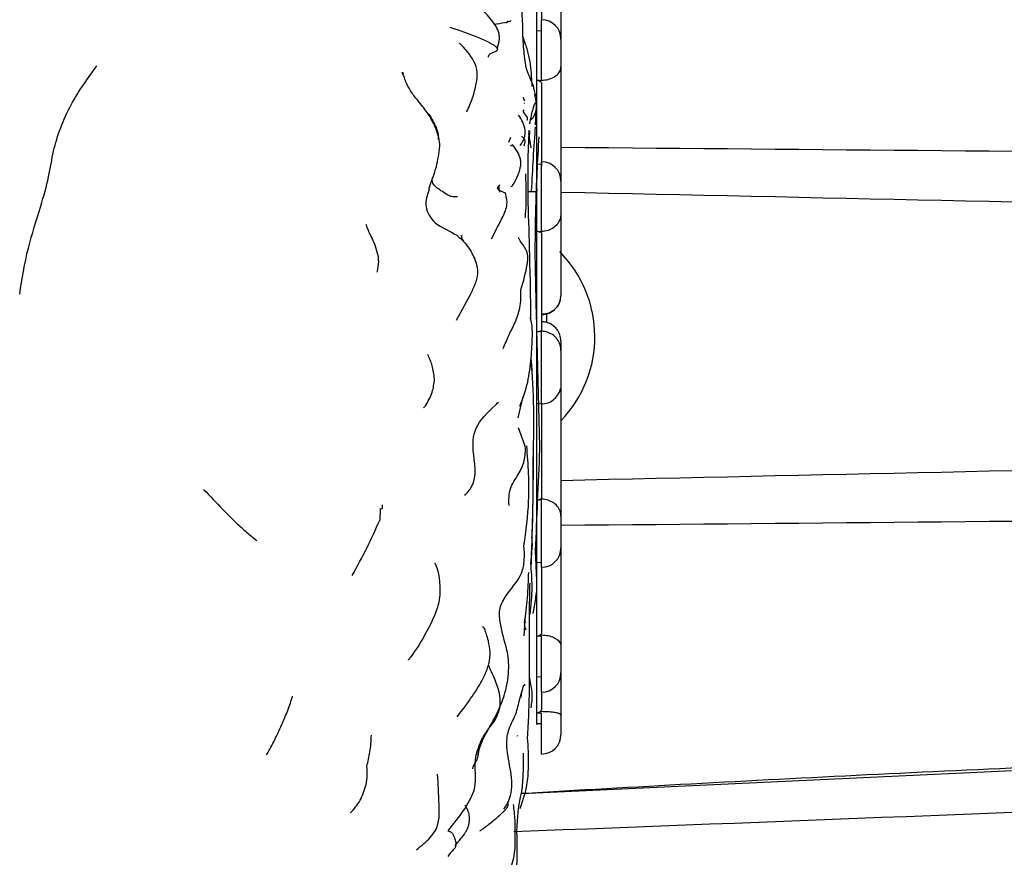
# Model space of a CAD drawing. Units: millimetres. Extents: x 34 to 1404, y 90 to 1478.
# Drawn here: x 1254 to 1275, y 685 to 703 of the extents above; entities that cross this region are included whole.
import ezdxf

# ---------------------------------------------------------------- set-up
doc = ezdxf.new("R2010")
doc.units = ezdxf.units.MM

msp = doc.modelspace()

# ---------------------------------------------------------------- linework, layer by layer
at = {"color": 7, "linetype": 'Continuous', "lineweight": 25}
for p, q in [((1264.927, 702.524), (1264.927, 703.588)), ((1265.427, 703.716), (1265.427, 702.362)), ((1265.027, 703.49), (1265.027, 702.762)), ((1265.027, 701.513), (1265.027, 702.762)), ((1265.027, 702.532), (1264.927, 702.524)), ((1264.676, 702.311), (1264.64, 702.422)), ((1264.927, 701.517), (1264.927, 702.524)), ((1265.427, 702.362), (1265.427, 701.791)), ((1263.331, 702.279), (1263.321, 702.273)), ((1264.68, 702.277), (1264.672, 702.314)), ((1265.427, 701.791), (1265.427, 699.427)), ((1262.175, 701.63), (1262.147, 701.676)), ((1264.787, 701.544), (1264.779, 701.555)), ((1264.927, 699.768), (1264.927, 701.517)), ((1264.927, 701.517), (1265.027, 701.507)), ((1265.027, 701.507), (1265.027, 701.513)), ((1265.027, 701.439), (1265.027, 699.741)), ((1264.899, 701.175), (1264.884, 701.221)), ((1264.675, 701.033), (1264.676, 701.046)), ((1264.916, 700.973), (1264.896, 700.587)), ((1264.915, 701.031), (1264.915, 701.004)), ((1264.382, 700.327), (1264.341, 700.223)), ((1264.757, 700.41), (1264.804, 700.116)), ((1264.777, 700.344), (1264.786, 700.457)), ((1264.426, 700.173), (1264.378, 700.151)), ((1265.027, 699.78), (1264.927, 699.768)), ((1264.927, 698.394), (1264.927, 699.768)), ((1265.027, 698.384), (1265.027, 699.827)), ((1265.427, 699.427), (1265.427, 698.76)), ((1264.927, 699.208), (1264.75, 699.208)), ((1265.427, 698.76), (1265.427, 697.058)), ((1261.523, 698.255), (1261.533, 698.209)), ((1264.927, 696.307), (1264.927, 698.394)), ((1264.927, 698.394), (1265.027, 698.382)), ((1265.027, 698.382), (1265.027, 698.384)), ((1265.027, 698.352), (1265.027, 696.325)), ((1265.127, 696.693), (1265.127, 696.508)), ((1263.27, 696.558), (1263.268, 696.552)), ((1265.027, 696.32), (1264.927, 696.307)), ((1264.927, 694.838), (1264.927, 696.307)), ((1265.027, 694.824), (1265.027, 696.32)), ((1265.427, 696.119), (1265.427, 695.923)), ((1262.672, 695.842), (1262.672, 695.845)), ((1265.427, 695.923), (1265.427, 695.224)), ((1264.821, 695.521), (1264.812, 695.78)), ((1265.427, 695.174), (1265.427, 692.501)), ((1264.094, 694.824), (1264.111, 694.853)), ((1264.539, 694.532), (1264.648, 694.974)), ((1264.927, 694.838), (1265.027, 694.826)), ((1264.927, 692.827), (1264.927, 694.838)), ((1265.027, 694.841), (1265.027, 692.886)), ((1262.584, 694.741), (1262.626, 694.784)), ((1264.689, 693.949), (1264.551, 694.328)), ((1265.027, 692.838), (1264.927, 692.827)), ((1264.927, 691.554), (1264.927, 692.827)), ((1265.027, 691.446), (1265.027, 692.838)), ((1261.689, 692.662), (1261.679, 692.422)), ((1265.427, 692.501), (1265.427, 691.846)), ((1264.927, 691.175), (1264.902, 691.795)), ((1265.427, 691.846), (1265.427, 689.813)), ((1264.927, 691.554), (1265.027, 691.544)), ((1264.927, 690.016), (1264.927, 691.554)), ((1265.027, 691.446), (1265.027, 690.105)), ((1264.684, 690.447), (1264.661, 690.033)), ((1264.707, 690.145), (1264.672, 690.235)), ((1264.695, 690.298), (1264.699, 690.305)), ((1265.027, 690.024), (1264.927, 690.016)), ((1264.927, 689.192), (1264.927, 690.016)), ((1265.027, 688.863), (1265.027, 690.024)), ((1265.427, 689.813), (1265.427, 689.263)), ((1264.927, 689.192), (1265.027, 689.186)), ((1264.927, 688.432), (1264.927, 689.192)), ((1265.427, 689.263), (1265.427, 688.392)), ((1264.564, 688.682), (1264.662, 689.02)), ((1264.607, 688.759), (1264.619, 688.87)), ((1265.027, 688.863), (1265.027, 688.533)), ((1265.027, 688.435), (1264.927, 688.432)), ((1264.927, 688.219), (1264.927, 688.432)), ((1265.027, 687.587), (1265.027, 688.435)), ((1265.427, 688.392), (1265.427, 687.987)), ((1264.927, 688.219), (1265.027, 688.219)), ((1264.927, 688.208), (1264.927, 688.219)), ((1264.62, 686.772), (1289.765, 687.946)), ((1261.072, 686.379), (1261.08, 686.374))]:
    msp.add_line(p, q, dxfattribs=at)
for centre, radius, start, end in [((1265.027, 702.362), 0.4, 360, 90), ((1265.027, 699.427), 0.4, 360, 90), ((1263.627, 696.208), 2.5, 316.0545, 44.816), ((1265.027, 695.224), 0.4, 270, 346.8827), ((1265.027, 691.846), 0.4, 270, 0), ((1265.027, 689.263), 0.4, 270, 0), ((1264.927, 688.308), 0.1, 270, 296.1884), ((1265.027, 687.987), 0.4, 270, 0)]:
    msp.add_arc(centre, radius, start, end, dxfattribs=at)
for points, knots in [([(1264.635, 702.648), (1264.62, 702.941), (1264.601, 703.307), (1264.582, 703.649), (1264.574, 703.793), (1264.566, 703.87), (1264.558, 703.917), (1264.552, 703.941), (1264.548, 703.956), (1264.543, 703.966), (1264.539, 703.971), (1264.538, 703.969), (1264.537, 703.968)], [0, 0, 0, 0, 0.658714, 0.823971, 0.880993, 0.927141, 0.948562, 0.958977, 0.968478, 0.97797, 0.988485, 1, 1, 1, 1]), ([(1264.106, 702.16), (1264.11, 702.172), (1264.118, 702.197), (1264.135, 702.25), (1264.151, 702.317), (1264.158, 702.399), (1264.137, 702.556), (1263.992, 702.764), (1263.798, 702.971), (1263.667, 703.117), (1263.591, 703.202), (1263.562, 703.237), (1263.548, 703.254)], [0, 0, 0, 0, 0.026879, 0.054423, 0.111523, 0.169307, 0.228283, 0.474374, 0.734051, 0.868696, 0.936724, 1, 1, 1, 1]), ([(1264.038, 702.667), (1264.117, 702.68), (1264.267, 702.706), (1264.395, 702.735), (1264.396, 702.744), (1264.397, 702.749)], [0, 0, 0, 0, 0.3657106, 0.6993919, 1, 1, 1, 1]), ([(1263.929, 701.989), (1263.931, 702.014), (1263.937, 702.081), (1264.27, 702.13), (1263.737, 702.399), (1263.341, 702.533), (1263.138, 702.602)], [0, 0, 0, 0, 0.196065, 0.512891, 0.750954, 1, 1, 1, 1]), ([(1264.34, 702.725), (1264.328, 702.724), (1264.311, 702.722), (1264.3, 702.695), (1264.296, 702.686)], [0, 0, 0, 0, 0.649534, 1, 1, 1, 1]), ([(1264.698, 701.82), (1264.681, 701.946), (1264.645, 702.215), (1264.638, 702.498), (1264.635, 702.648)], [0, 0, 0, 0, 0.4704896, 1, 1, 1, 1]), ([(1263.676, 701.443), (1263.689, 701.52), (1263.716, 701.677), (1263.606, 701.988), (1263.441, 702.163), (1263.33, 702.28)], [0, 0, 0, 0, 0.242806, 0.4926969, 1, 1, 1, 1]), ([(1264.833, 701.384), (1264.826, 701.53), (1264.816, 701.746), (1264.756, 702.073), (1264.703, 702.232), (1264.676, 702.311)], [0, 0, 0, 0, 0.506418, 0.753871, 1, 1, 1, 1]), ([(1254.236, 697.093), (1254.285, 697.408), (1254.38, 698.009), (1254.66, 698.843), (1254.853, 699.556), (1254.936, 700.169), (1255.262, 701.026), (1255.643, 701.551), (1255.83, 701.808)], [0, 0, 0, 0, 0.16878, 0.322456, 0.438527, 0.564036, 0.786108, 1, 1, 1, 1]), ([(1264.788, 701.562), (1264.763, 701.622), (1264.707, 701.757), (1264.701, 701.798), (1264.698, 701.82)], [0, 0, 0, 0, 0.441292, 1, 1, 1, 1]), ([(1265.027, 701.513), (1265.072, 701.516), (1265.161, 701.522), (1265.281, 701.57), (1265.372, 701.641), (1265.417, 701.717), (1265.426, 701.768), (1265.427, 701.788), (1265.427, 701.791)], [0, 0, 0, 0, 0.2142933, 0.4285836, 0.642962, 0.8575645, 0.9828733, 1, 1, 1, 1]), ([(1262.22, 701.477), (1262.207, 701.516), (1262.182, 701.597), (1262.151, 701.648), (1262.135, 701.674)], [0, 0, 0, 0, 0.480616, 1, 1, 1, 1]), ([(1264.903, 701.182), (1264.896, 701.218), (1264.884, 701.274), (1264.869, 701.35), (1264.847, 701.423), (1264.823, 701.478), (1264.81, 701.51), (1264.803, 701.527), (1264.798, 701.537), (1264.793, 701.55), (1264.79, 701.557), (1264.788, 701.562)], [0, 0, 0, 0, 0.317148, 0.491068, 0.681764, 0.814787, 0.890634, 0.910546, 0.931829, 0.959082, 1, 1, 1, 1]), ([(1264.927, 701.517), (1264.938, 701.514), (1264.96, 701.509), (1264.99, 701.495), (1265.012, 701.477), (1265.025, 701.457), (1265.026, 701.444), (1265.027, 701.439)], [0, 0, 0, 0, 0.214055, 0.428288, 0.639191, 0.850925, 1, 1, 1, 1]), ([(1262.818, 700.587), (1262.766, 700.676), (1262.66, 700.859), (1262.469, 701.086), (1262.297, 701.307), (1262.246, 701.42), (1262.22, 701.477)], [0, 0, 0, 0, 0.236589, 0.484956, 0.737381, 1, 1, 1, 1]), ([(1263.477, 700.855), (1263.521, 700.953), (1263.614, 701.158), (1263.654, 701.345), (1263.676, 701.443)], [0, 0, 0, 0, 0.47712, 1, 1, 1, 1]), ([(1264.679, 701.085), (1264.672, 701.1), (1264.66, 701.13), (1264.651, 701.151), (1264.654, 701.16), (1264.654, 701.161)], [0, 0, 0, 0, 0.477973, 0.955983, 1, 1, 1, 1]), ([(1264.914, 701.064), (1264.91, 701.094), (1264.902, 701.146), (1264.889, 701.198), (1264.884, 701.221)], [0, 0, 0, 0, 0.561431, 1, 1, 1, 1]), ([(1264.656, 700.901), (1264.65, 700.887), (1264.626, 700.832), (1264.758, 700.756), (1264.726, 700.687), (1264.724, 700.684)], [0, 0, 0, 0, 0.241435, 0.961285, 1, 1, 1, 1]), ([(1264.781, 700.613), (1264.805, 700.729), (1264.853, 700.969), (1264.893, 701.032), (1264.914, 701.064)], [0, 0, 0, 0, 0.485365, 1, 1, 1, 1]), ([(1264.9, 700.831), (1264.908, 700.868), (1264.926, 700.94), (1264.923, 701.008), (1264.922, 701.042)], [0, 0, 0, 0, 0.501712, 1, 1, 1, 1]), ([(1262.688, 700.82), (1262.693, 700.813), (1262.75, 700.725), (1262.821, 700.589), (1262.89, 700.427), (1262.89, 700.333), (1262.889, 700.287)], [0, 0, 0, 0, 0.0438808, 0.5859346, 0.7985282, 1, 1, 1, 1]), ([(1262.922, 700.146), (1262.918, 700.207), (1262.91, 700.325), (1262.828, 700.557), (1262.745, 700.715), (1262.689, 700.821)], [0, 0, 0, 0, 0.259906, 0.505187, 1, 1, 1, 1]), ([(1264.585, 700.161), (1264.616, 700.21), (1264.662, 700.284), (1264.69, 700.395), (1264.688, 700.509), (1264.644, 700.648), (1264.583, 700.741), (1264.552, 700.787)], [0, 0, 0, 0, 0.240462, 0.362737, 0.486827, 0.744447, 1, 1, 1, 1]), ([(1264.899, 700.855), (1264.88, 700.803), (1264.857, 700.738), (1264.807, 700.692), (1264.797, 700.683)], [0, 0, 0, 0, 0.795517, 1, 1, 1, 1]), ([(1264.906, 700.889), (1264.902, 700.874), (1264.894, 700.844), (1264.88, 700.802), (1264.874, 700.782)], [0, 0, 0, 0, 0.501139, 1, 1, 1, 1]), ([(1264.895, 700.55), (1264.879, 700.35), (1264.853, 699.999), (1264.825, 699.452), (1264.813, 699.218)], [0, 0, 0, 0, 0.571162, 1, 1, 1, 1]), ([(1264.661, 700.153), (1264.675, 700.188), (1264.696, 700.241), (1264.669, 700.308), (1264.63, 700.339), (1264.61, 700.354)], [0, 0, 0, 0, 0.492841, 0.745734, 1, 1, 1, 1]), ([(1264.753, 698.849), (1264.748, 699.171), (1264.738, 699.819), (1264.76, 700.26), (1264.771, 700.482)], [0, 0, 0, 0, 0.49675, 1, 1, 1, 1]), ([(1264.895, 697.848), (1264.897, 698.194), (1264.902, 699.025), (1264.947, 699.856), (1264.974, 700.341)], [0, 0, 0, 0, 0.416893, 1, 1, 1, 1]), ([(1262.704, 699.29), (1262.732, 699.367), (1262.789, 699.523), (1262.878, 699.794), (1262.904, 700.004), (1262.922, 700.146)], [0, 0, 0, 0, 0.23746, 0.4859438, 1, 1, 1, 1]), ([(1264.387, 699.316), (1264.395, 699.316), (1264.417, 699.314), (1264.473, 699.406), (1264.546, 699.555), (1264.591, 699.703), (1264.6, 699.803), (1264.587, 699.908), (1264.53, 700.041), (1264.461, 700.128), (1264.426, 700.173)], [0, 0, 0, 0, 0.132809, 0.326202, 0.538569, 0.652475, 0.708884, 0.764574, 0.879341, 1, 1, 1, 1]), ([(1265.427, 700.128), (1275.92, 700.036), (1297.41, 699.847), (1318.92, 699.466), (1329.927, 699.271)], [0, 0, 0, 0, 0.488323, 1, 1, 1, 1]), ([(1263.285, 699.102), (1263.241, 699.101), (1263.155, 699.097), (1263.045, 699.163), (1262.918, 699.246), (1262.752, 699.368), (1262.765, 699.459), (1262.771, 699.497)], [0, 0, 0, 0, 0.123394, 0.241859, 0.428139, 0.759137, 1, 1, 1, 1]), ([(1264.693, 699.574), (1264.702, 699.311), (1264.713, 699.004), (1264.685, 698.709), (1264.68, 698.666)], [0, 0, 0, 0, 0.852235, 1, 1, 1, 1]), ([(1262.704, 699.274), (1262.708, 699.286), (1262.714, 699.308), (1262.714, 699.309), (1262.714, 699.309)], [0, 0, 0, 0, 0.567475, 1, 1, 1, 1]), ([(1264.273, 699.185), (1264.237, 699.197), (1264.183, 699.215), (1264.094, 699.272), (1264.139, 699.325), (1264.161, 699.351)], [0, 0, 0, 0, 0.500226, 0.751797, 1, 1, 1, 1]), ([(1264.16, 699.2), (1264.151, 699.246), (1264.141, 699.295), (1264.161, 699.347), (1264.162, 699.35)], [0, 0, 0, 0, 0.939053, 1, 1, 1, 1]), ([(1262.7, 699.259), (1262.66, 699.14), (1262.582, 698.909), (1262.809, 698.501), (1263.307, 698.349), (1263.486, 698.094), (1263.573, 697.97)], [0, 0, 0, 0, 0.236246, 0.460695, 0.738978, 1, 1, 1, 1]), ([(1263.99, 698.234), (1264.057, 698.365), (1264.17, 698.586), (1264.301, 698.836), (1264.32, 699.035), (1264.289, 699.136), (1264.273, 699.185)], [0, 0, 0, 0, 0.415296, 0.700203, 0.852464, 1, 1, 1, 1]), ([(1264.942, 699.237), (1264.942, 699.238), (1264.943, 699.239), (1264.944, 699.248), (1264.944, 699.255)], [0, 0, 0, 0, 0.250956, 1, 1, 1, 1]), ([(1265.427, 699.201), (1275.92, 698.974), (1297.41, 698.51), (1318.92, 698.307), (1329.927, 698.203)], [0, 0, 0, 0, 0.488323, 1, 1, 1, 1]), ([(1264.789, 697.455), (1264.787, 697.551), (1264.781, 698.047), (1264.766, 698.491), (1264.753, 698.849)], [0, 0, 0, 0, 0.192627, 1, 1, 1, 1]), ([(1265.427, 698.76), (1265.427, 698.757), (1265.426, 698.729), (1265.417, 698.659), (1265.372, 698.557), (1265.281, 698.461), (1265.161, 698.397), (1265.072, 698.388), (1265.027, 698.384)], [0, 0, 0, 0, 0.017127, 0.142436, 0.357038, 0.571416, 0.785707, 1, 1, 1, 1]), ([(1261.479, 698.332), (1261.469, 698.355), (1261.449, 698.403), (1261.415, 698.486), (1261.397, 698.529)], [0, 0, 0, 0, 0.485241, 1, 1, 1, 1]), ([(1261.628, 697.546), (1261.643, 697.617), (1261.672, 697.754), (1261.625, 698.026), (1261.537, 698.21), (1261.479, 698.332)], [0, 0, 0, 0, 0.265116, 0.51563, 1, 1, 1, 1]), ([(1263.418, 698.189), (1263.409, 698.201), (1263.393, 698.222), (1263.375, 698.256), (1263.374, 698.288), (1263.373, 698.314), (1263.372, 698.302), (1263.372, 698.299)], [0, 0, 0, 0, 0.118515, 0.216779, 0.411569, 0.837609, 1, 1, 1, 1]), ([(1264.599, 697.182), (1264.651, 697.361), (1264.724, 697.616), (1264.752, 697.884), (1264.694, 698.046), (1264.6, 698.17), (1264.556, 698.233), (1264.555, 698.256), (1264.557, 698.259), (1264.557, 698.259)], [0, 0, 0, 0, 0.349398, 0.497282, 0.630992, 0.855223, 0.944859, 0.984138, 1, 1, 1, 1]), ([(1264.927, 698.394), (1264.938, 698.391), (1264.96, 698.386), (1264.99, 698.377), (1265.012, 698.369), (1265.025, 698.36), (1265.026, 698.355), (1265.027, 698.352)], [0, 0, 0, 0, 0.214055, 0.428288, 0.639191, 0.850925, 1, 1, 1, 1]), ([(1263.265, 696.551), (1263.379, 696.753), (1263.534, 697.029), (1263.701, 697.393), (1263.716, 697.626), (1263.652, 697.817), (1263.598, 697.922), (1263.573, 697.97)], [0, 0, 0, 0, 0.4470803, 0.609638, 0.7686238, 0.8957042, 1, 1, 1, 1]), ([(1264.992, 693.878), (1264.973, 694.598), (1264.938, 695.888), (1264.908, 697.248), (1264.895, 697.848)], [0, 0, 0, 0, 0.558261, 1, 1, 1, 1]), ([(1264.804, 696.552), (1264.803, 696.636), (1264.802, 696.798), (1264.8, 697.031), (1264.798, 697.224), (1264.796, 697.367), (1264.794, 697.45), (1264.793, 697.453), (1264.792, 697.455)], [0, 0, 0, 0, 0.17653, 0.343217, 0.506654, 0.674535, 0.855131, 1, 1, 1, 1]), ([(1264.479, 696.504), (1264.518, 696.605), (1264.601, 696.819), (1264.599, 697.053), (1264.599, 697.176)], [0, 0, 0, 0, 0.471328, 1, 1, 1, 1]), ([(1265.027, 696.676), (1265.041, 696.674), (1265.107, 696.667), (1265.221, 696.711), (1265.342, 696.805), (1265.416, 696.93), (1265.421, 697.02), (1265.423, 697.058)], [0, 0, 0, 0, 0.070014, 0.316386, 0.563657, 0.810044, 1, 1, 1, 1]), ([(1265.027, 696.679), (1265.056, 696.681), (1265.131, 696.686), (1265.244, 696.732), (1265.345, 696.818), (1265.413, 696.931), (1265.422, 697.016), (1265.427, 697.058)], [0, 0, 0, 0, 0.142777, 0.357077, 0.571228, 0.785808, 1, 1, 1, 1]), ([(1264.235, 695.97), (1264.253, 696.014), (1264.287, 696.101), (1264.372, 696.288), (1264.442, 696.43), (1264.488, 696.523)], [0, 0, 0, 0, 0.27066, 0.525237, 1, 1, 1, 1]), ([(1264.812, 695.776), (1264.822, 695.929), (1264.841, 696.194), (1264.833, 696.46), (1264.803, 696.565), (1264.79, 696.596), (1264.785, 696.595), (1264.784, 696.595)], [0, 0, 0, 0, 0.440695, 0.766274, 0.886922, 0.980788, 1, 1, 1, 1]), ([(1265.427, 696.119), (1265.422, 696.164), (1265.413, 696.254), (1265.345, 696.373), (1265.244, 696.464), (1265.131, 696.512), (1265.056, 696.517), (1265.027, 696.519)], [0, 0, 0, 0, 0.214102, 0.428106, 0.64257, 0.857507, 1, 1, 1, 1]), ([(1264.996, 696.321), (1264.988, 696.32), (1264.97, 696.317), (1264.944, 696.312), (1264.93, 696.308), (1264.927, 696.307)], [0, 0, 0, 0, 0.431211, 0.862146, 1, 1, 1, 1]), ([(1265.027, 696.325), (1265.026, 696.324), (1265.023, 696.324), (1265.01, 696.323), (1264.999, 696.322), (1264.996, 696.321)], [0, 0, 0, 0, 0.42204, 0.844085, 1, 1, 1, 1]), ([(1265.427, 695.923), (1265.427, 695.93), (1265.426, 695.96), (1265.415, 696.034), (1265.372, 696.139), (1265.281, 696.241), (1265.162, 696.307), (1265.061, 696.325), (1265.006, 696.322), (1264.996, 696.321)], [0, 0, 0, 0, 0.034568, 0.134888, 0.339625, 0.544352, 0.749074, 0.953796, 1, 1, 1, 1]), ([(1262.813, 695.337), (1262.8, 695.432), (1262.775, 695.617), (1262.706, 695.768), (1262.672, 695.842)], [0, 0, 0, 0, 0.510732, 1, 1, 1, 1]), ([(1264.575, 694.773), (1264.637, 694.936), (1264.755, 695.248), (1264.793, 695.605), (1264.812, 695.776)], [0, 0, 0, 0, 0.521539, 1, 1, 1, 1]), ([(1264.857, 693.767), (1264.864, 694.088), (1264.877, 694.746), (1264.835, 695.414), (1264.813, 695.756)], [0, 0, 0, 0, 0.487651, 1, 1, 1, 1]), ([(1262.625, 694.782), (1262.678, 694.875), (1262.78, 695.052), (1262.802, 695.245), (1262.813, 695.337)], [0, 0, 0, 0, 0.519393, 1, 1, 1, 1]), ([(1265.427, 695.224), (1265.427, 695.22), (1265.426, 695.19), (1265.427, 695.159), (1265.416, 695.134), (1265.416, 695.133)], [0, 0, 0, 0, 0.116878, 0.972025, 1, 1, 1, 1]), ([(1263.436, 692.927), (1263.489, 692.987), (1263.727, 693.261), (1263.577, 693.829), (1263.636, 694.4), (1263.967, 694.702), (1264.137, 694.857)], [0, 0, 0, 0, 0.098662, 0.449023, 0.718453, 1, 1, 1, 1]), ([(1265.427, 693.243), (1275.92, 693.474), (1297.41, 693.948), (1318.92, 694.117), (1329.927, 694.203)], [0, 0, 0, 0, 0.488323, 1, 1, 1, 1]), ([(1264.353, 692.725), (1264.35, 692.843), (1264.343, 693.073), (1264.55, 693.355), (1264.664, 693.597), (1264.693, 693.794), (1264.691, 693.898), (1264.689, 693.949)], [0, 0, 0, 0, 0.26858, 0.525709, 0.769067, 0.888438, 1, 1, 1, 1]), ([(1264.661, 691.889), (1264.703, 692.196), (1264.769, 692.682), (1264.764, 693.391), (1264.735, 693.763), (1264.72, 693.956)], [0, 0, 0, 0, 0.454315, 0.718075, 1, 1, 1, 1]), ([(1264.852, 693.893), (1264.85, 693.438), (1264.847, 692.624), (1264.816, 691.807), (1264.803, 691.447)], [0, 0, 0, 0, 0.55974, 1, 1, 1, 1]), ([(1264.856, 693.767), (1264.857, 693.775), (1264.86, 693.806), (1264.859, 693.844), (1264.856, 693.882), (1264.853, 693.89), (1264.852, 693.893)], [0, 0, 0, 0, 0.176445, 0.653779, 0.832425, 1, 1, 1, 1]), ([(1264.902, 691.794), (1264.916, 692.134), (1264.944, 692.834), (1264.976, 693.524), (1264.992, 693.878)], [0, 0, 0, 0, 0.487191, 1, 1, 1, 1]), ([(1264.844, 692.406), (1264.847, 692.604), (1264.852, 692.997), (1264.852, 693.487), (1264.852, 693.729)], [0, 0, 0, 0, 0.5043377, 1, 1, 1, 1]), ([(1258.039, 693.057), (1258.302, 692.779), (1258.669, 692.393), (1258.918, 692.181), (1259.066, 692.058), (1259.141, 691.995)], [0, 0, 0, 0, 0.556608, 0.774675, 1, 1, 1, 1]), ([(1265.427, 692.316), (1275.92, 692.412), (1297.41, 692.61), (1318.92, 692.958), (1329.927, 693.136)], [0, 0, 0, 0, 0.488323, 1, 1, 1, 1]), ([(1264.996, 692.852), (1264.988, 692.847), (1264.97, 692.839), (1264.944, 692.831), (1264.93, 692.828), (1264.927, 692.827)], [0, 0, 0, 0, 0.431211, 0.862146, 1, 1, 1, 1]), ([(1265.027, 692.886), (1265.026, 692.881), (1265.023, 692.87), (1265.01, 692.859), (1264.999, 692.853), (1264.996, 692.852)], [0, 0, 0, 0, 0.42204, 0.844085, 1, 1, 1, 1]), ([(1265.427, 692.501), (1265.427, 692.507), (1265.426, 692.533), (1265.415, 692.598), (1265.372, 692.691), (1265.281, 692.781), (1265.162, 692.839), (1265.061, 692.855), (1265.006, 692.852), (1264.996, 692.852)], [0, 0, 0, 0, 0.0345679, 0.1348883, 0.3396254, 0.5443517, 0.7490739, 0.9537962, 1, 1, 1, 1]), ([(1261.712, 692.66), (1261.723, 692.658), (1261.742, 692.655), (1261.74, 692.711), (1261.738, 692.737)], [0, 0, 0, 0, 0.544836, 1, 1, 1, 1]), ([(1261.109, 691.276), (1261.213, 691.464), (1261.421, 691.838), (1261.594, 692.228), (1261.68, 692.422)], [0, 0, 0, 0, 0.501691, 1, 1, 1, 1]), ([(1264.826, 692.053), (1264.829, 692.119), (1264.833, 692.211), (1264.839, 692.331), (1264.842, 692.381), (1264.844, 692.406)], [0, 0, 0, 0, 0.553906, 0.771144, 1, 1, 1, 1]), ([(1264.801, 691.521), (1264.81, 691.607), (1264.826, 691.752), (1264.84, 691.945), (1264.83, 692.018), (1264.826, 692.053)], [0, 0, 0, 0, 0.437688, 0.7275, 1, 1, 1, 1]), ([(1264.31, 689.736), (1264.258, 689.918), (1264.182, 690.19), (1264.135, 690.569), (1264.309, 690.929), (1264.61, 691.22), (1264.68, 691.605), (1264.668, 691.792), (1264.662, 691.887)], [0, 0, 0, 0, 0.248276, 0.372836, 0.496406, 0.748013, 0.873135, 1, 1, 1, 1]), ([(1262.292, 689.555), (1262.303, 689.569), (1262.415, 689.707), (1262.606, 690.016), (1262.798, 690.393), (1262.903, 690.68), (1262.926, 690.846), (1262.938, 691.248), (1262.881, 691.395), (1262.828, 691.53)], [0, 0, 0, 0, 0.01898, 0.181488, 0.323495, 0.423123, 0.463795, 0.503149, 1, 1, 1, 1]), ([(1264.754, 691.34), (1264.748, 691.169), (1264.738, 690.836), (1264.689, 690.471), (1264.666, 690.293)], [0, 0, 0, 0, 0.511583, 1, 1, 1, 1]), ([(1264.787, 690.473), (1264.808, 690.662), (1264.847, 691.007), (1264.816, 691.368), (1264.802, 691.532)], [0, 0, 0, 0, 0.549049, 1, 1, 1, 1]), ([(1264.778, 689.029), (1264.775, 689.615), (1264.771, 690.358), (1264.784, 690.987), (1264.787, 691.119)], [0, 0, 0, 0, 0.78905, 1, 1, 1, 1]), ([(1264.854, 690.489), (1264.863, 690.538), (1264.89, 690.694), (1264.912, 690.852), (1264.927, 690.959)], [0, 0, 0, 0, 0.316652, 1, 1, 1, 1]), ([(1263.925, 689.925), (1263.898, 690.022), (1263.853, 690.183), (1263.823, 690.21), (1263.811, 690.22)], [0, 0, 0, 0, 0.599222, 1, 1, 1, 1]), ([(1263.283, 688.358), (1263.355, 688.452), (1263.504, 688.646), (1263.701, 688.939), (1263.856, 689.22), (1263.944, 689.449), (1263.975, 689.695), (1263.941, 689.849), (1263.925, 689.925)], [0, 0, 0, 0, 0.236677, 0.493618, 0.621386, 0.749002, 0.87668, 1, 1, 1, 1]), ([(1264.996, 690.047), (1264.988, 690.041), (1264.97, 690.028), (1264.944, 690.019), (1264.93, 690.017), (1264.927, 690.016)], [0, 0, 0, 0, 0.431211, 0.862146, 1, 1, 1, 1]), ([(1265.027, 690.105), (1265.026, 690.096), (1265.023, 690.078), (1265.01, 690.059), (1264.999, 690.049), (1264.996, 690.047)], [0, 0, 0, 0, 0.4220396, 0.8440853, 1, 1, 1, 1]), ([(1264.996, 690.047), (1265.006, 690.047), (1265.061, 690.049), (1265.162, 690.038), (1265.281, 690), (1265.372, 689.94), (1265.415, 689.878), (1265.426, 689.835), (1265.427, 689.817), (1265.427, 689.813)], [0, 0, 0, 0, 0.046204, 0.250926, 0.455648, 0.660375, 0.865112, 0.965432, 1, 1, 1, 1]), ([(1263.712, 687.566), (1263.718, 687.595), (1263.765, 687.824), (1263.998, 688.209), (1264.267, 688.751), (1264.352, 689.218), (1264.346, 689.545), (1264.322, 689.673), (1264.31, 689.736)], [0, 0, 0, 0, 0.0375262, 0.3013246, 0.5689193, 0.7989421, 0.9013612, 1, 1, 1, 1]), ([(1262.272, 689.53), (1262.271, 689.53), (1262.271, 689.529), (1262.277, 689.537), (1262.287, 689.549), (1262.292, 689.555)], [0, 0, 0, 0, 0.34698, 0.676702, 1, 1, 1, 1]), ([(1263.925, 689.426), (1263.952, 689.366), (1264.065, 689.119), (1264.214, 688.744), (1264.111, 688.343), (1263.931, 688.126), (1263.808, 687.945), (1263.747, 687.804), (1263.725, 687.742), (1263.714, 687.712)], [0, 0, 0, 0, 0.1025668, 0.4276539, 0.5875916, 0.7528254, 0.8971686, 0.951281, 1, 1, 1, 1]), ([(1264.614, 686.776), (1265.781, 686.843), (1268.159, 686.979), (1271.766, 687.166), (1275.403, 687.333), (1279.022, 687.498), (1282.611, 687.654), (1286.406, 687.813), (1290.91, 687.993), (1296.492, 688.204), (1303.295, 688.447), (1311.196, 688.711), (1320.195, 688.995), (1326.561, 689.187), (1329.927, 689.288)], [0, 0, 0, 0, 0.05369, 0.10937, 0.16546, 0.220889, 0.275658, 0.330357, 0.395215, 0.482587, 0.586751, 0.707708, 0.845458, 1, 1, 1, 1]), ([(1264.809, 688.541), (1264.824, 688.639), (1264.855, 688.845), (1264.791, 689.065), (1264.776, 689.191), (1264.773, 689.212)], [0, 0, 0, 0, 0.437184, 0.909156, 1, 1, 1, 1]), ([(1264.665, 689.019), (1264.674, 689.016), (1264.692, 689.011), (1264.681, 689.013), (1264.666, 689.019), (1264.665, 689.019)], [0, 0, 0, 0, 0.479581, 0.955995, 1, 1, 1, 1]), ([(1264.738, 687.923), (1264.747, 688.083), (1264.767, 688.427), (1264.774, 688.817), (1264.778, 689.026)], [0, 0, 0, 0, 0.465895, 1, 1, 1, 1]), ([(1259.344, 687.575), (1259.4, 687.676), (1259.51, 687.876), (1259.658, 688.198), (1259.791, 688.51), (1259.848, 688.691), (1259.879, 688.786)], [0, 0, 0, 0, 0.238744, 0.471764, 0.719767, 1, 1, 1, 1]), ([(1264.248, 686.446), (1264.274, 686.487), (1264.329, 686.574), (1264.496, 686.998), (1264.283, 687.506), (1264.318, 688.079), (1264.491, 688.37), (1264.54, 688.581), (1264.564, 688.682)], [0, 0, 0, 0, 0.063902, 0.135374, 0.573279, 0.717511, 0.863781, 1, 1, 1, 1]), ([(1264.45, 685.986), (1275.269, 686.403), (1297.084, 687.245), (1318.92, 688.103), (1329.927, 688.536)], [0, 0, 0, 0, 0.495958, 1, 1, 1, 1]), ([(1265.027, 688.533), (1265.026, 688.522), (1265.023, 688.5), (1265.01, 688.477), (1264.999, 688.465), (1264.996, 688.463)], [0, 0, 0, 0, 0.42204, 0.844085, 1, 1, 1, 1]), ([(1264.996, 688.463), (1264.988, 688.455), (1264.97, 688.441), (1264.944, 688.433), (1264.93, 688.432), (1264.927, 688.432)], [0, 0, 0, 0, 0.431211, 0.862146, 1, 1, 1, 1]), ([(1265.427, 688.392), (1265.427, 688.393), (1265.426, 688.398), (1265.415, 688.411), (1265.372, 688.43), (1265.281, 688.448), (1265.162, 688.46), (1265.061, 688.463), (1265.006, 688.463), (1264.996, 688.463)], [0, 0, 0, 0, 0.034568, 0.134888, 0.339625, 0.544352, 0.749074, 0.953796, 1, 1, 1, 1]), ([(1261.413, 687.332), (1261.437, 687.429), (1261.487, 687.625), (1261.501, 687.859), (1261.508, 687.977)], [0, 0, 0, 0, 0.497842, 1, 1, 1, 1]), ([(1264.515, 687.965), (1264.518, 687.965), (1264.532, 687.964), (1264.531, 687.969), (1264.53, 687.973)], [0, 0, 0, 0, 0.208202, 1, 1, 1, 1]), ([(1264.58, 686.462), (1264.621, 686.574), (1264.789, 687.044), (1264.76, 687.543), (1264.738, 687.923)], [0, 0, 0, 0, 0.23946, 1, 1, 1, 1]), ([(1263.714, 687.712), (1263.703, 687.681), (1263.68, 687.614), (1263.657, 687.526), (1263.641, 687.381), (1263.657, 687.141), (1263.663, 686.842), (1263.42, 686.418), (1263.201, 686.144), (1263.089, 686.003)], [0, 0, 0, 0, 0.042568, 0.090629, 0.168058, 0.306557, 0.552819, 0.770635, 1, 1, 1, 1]), ([(1263.714, 687.712), (1263.716, 687.654), (1263.72, 687.55), (1263.659, 687.407), (1263.603, 687.33), (1263.601, 687.285), (1263.601, 687.284)], [0, 0, 0, 0, 0.400239, 0.714338, 0.994924, 1, 1, 1, 1]), ([(1259.341, 687.576), (1259.343, 687.577), (1259.353, 687.58), (1259.328, 687.597), (1259.338, 687.584), (1259.339, 687.583)], [0, 0, 0, 0, 0.127857, 0.922398, 1, 1, 1, 1]), ([(1264.625, 686.856), (1264.635, 686.985), (1264.655, 687.241), (1264.652, 687.482), (1264.65, 687.602)], [0, 0, 0, 0, 0.506281, 1, 1, 1, 1]), ([(1261.4, 686.961), (1261.41, 687.021), (1261.43, 687.143), (1261.419, 687.269), (1261.413, 687.332)], [0, 0, 0, 0, 0.494922, 1, 1, 1, 1]), ([(1262.724, 685.861), (1262.763, 685.91), (1262.922, 686.112), (1262.907, 686.62), (1262.888, 686.973), (1262.877, 687.173)], [0, 0, 0, 0, 0.12071, 0.502721, 1, 1, 1, 1]), ([(1261.076, 686.369), (1261.147, 686.451), (1261.291, 686.616), (1261.364, 686.846), (1261.4, 686.961)], [0, 0, 0, 0, 0.49901, 1, 1, 1, 1]), ([(1264.228, 684.465), (1264.243, 684.487), (1264.332, 684.623), (1264.468, 684.879), (1264.547, 685.452), (1264.483, 686.155), (1264.582, 686.647), (1264.625, 686.857)], [0, 0, 0, 0, 0.031507, 0.187727, 0.348212, 0.721569, 1, 1, 1, 1]), ([(1263.235, 685.696), (1263.275, 685.741), (1263.344, 685.82), (1263.437, 685.936), (1263.491, 686.034), (1263.517, 686.102), (1263.533, 686.17), (1263.54, 686.26), (1263.526, 686.362), (1263.491, 686.454), (1263.45, 686.518), (1263.444, 686.529), (1263.442, 686.533)], [0, 0, 0, 0, 0.17205, 0.298481, 0.347554, 0.39123, 0.434253, 0.480846, 0.592356, 0.732465, 0.900982, 1, 1, 1, 1]), ([(1263.749, 686.003), (1263.75, 686.002), (1263.753, 686.001), (1263.782, 686.019), (1263.816, 686.042), (1263.859, 686.075), (1263.928, 686.13), (1264.023, 686.205), (1264.128, 686.292), (1264.214, 686.371), (1264.264, 686.42), (1264.289, 686.449), (1264.307, 686.474), (1264.316, 686.49), (1264.321, 686.499)], [0, 0, 0, 0, 0.158113, 0.235421, 0.303193, 0.364885, 0.426968, 0.565565, 0.727208, 0.846358, 0.910664, 0.944928, 0.967723, 1, 1, 1, 1]), ([(1264.322, 686.602), (1264.323, 686.594), (1264.326, 686.575), (1264.332, 686.549), (1264.332, 686.511), (1264.315, 686.49), (1264.303, 686.477)], [0, 0, 0, 0, 0.116889, 0.268935, 0.529001, 1, 1, 1, 1]), ([(1264.481, 685.902), (1264.482, 686.007), (1264.483, 686.219), (1264.458, 686.437), (1264.445, 686.547)], [0, 0, 0, 0, 0.4964, 1, 1, 1, 1]), ([(1262.443, 685.611), (1262.493, 685.653), (1262.597, 685.74), (1262.681, 685.82), (1262.725, 685.861)], [0, 0, 0, 0, 0.486772, 1, 1, 1, 1]), ([(1263.089, 686.003), (1263.114, 685.995), (1263.16, 685.98), (1263.202, 685.915), (1263.247, 685.815), (1263.259, 685.65), (1263.184, 685.603), (1263.126, 685.524), (1263.087, 685.472)], [0, 0, 0, 0, 0.047895, 0.089651, 0.130336, 0.251463, 0.500476, 1, 1, 1, 1]), ([(1264.35, 685.109), (1264.393, 685.235), (1264.484, 685.495), (1264.482, 685.764), (1264.481, 685.902)], [0, 0, 0, 0, 0.4856623, 1, 1, 1, 1])]:
    msp.add_open_spline(points, degree=3, knots=knots, dxfattribs=at)

doc.saveas('drawing.dxf')
